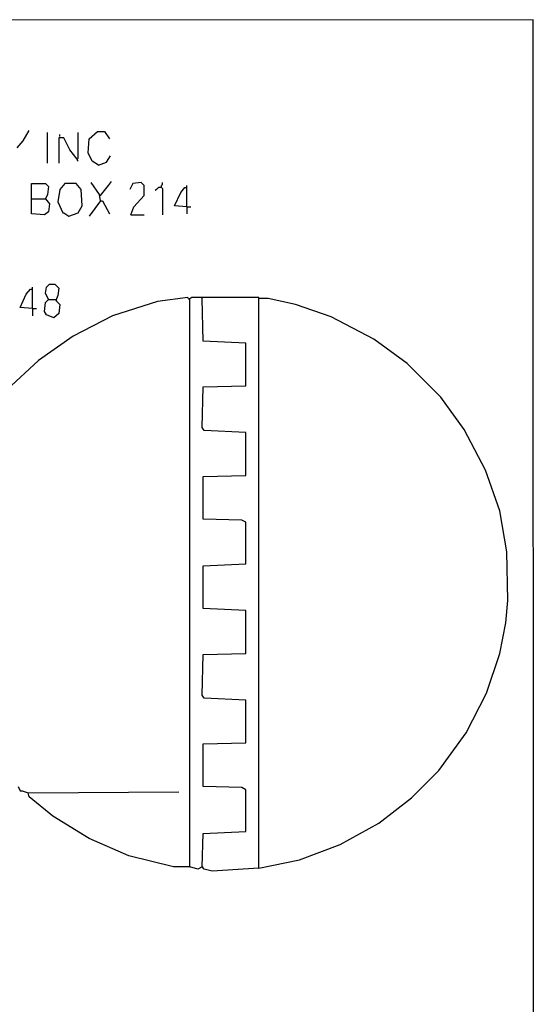
# Model space of a CAD drawing. Extents: x 0.16 to 7.56, y 0.46 to 9.88.
# Drawn here: x 6.03 to 7.56, y 6.95 to 9.88 of the extents above; entities that cross this region are included whole.
import ezdxf

# ---------------------------------------------------------------- set-up
doc = ezdxf.new("R2010")
doc.units = 0
doc.header["$MEASUREMENT"] = 0
doc.layers.add('PFV', color=7, linetype='Continuous')

msp = doc.modelspace()

# ---------------------------------------------------------------- linework, layer by layer
at = {"layer": 'PFV', "color": 0}
for points in [[(0.160606, 0.457576, 0), (7.563636, 0.457576, 0), (7.560606, 9.884848, 0), (0.157576, 9.881818, 0), (0.160606, 0.457576, 0)], [(6.021212, 9.50303, 0), (6.039394, 9.524242, 0), (6.057576, 9.554545, 0)], [(6.112121, 9.457576, 0), (6.112121, 9.548485, 0)], [(6.2, 9.469697, 0), (6.178788, 9.49697, 0), (6.160606, 9.533333, 0), (6.145455, 9.533333, 0), (6.145455, 9.457576, 0)], [(6.148485, 9.536364, 0), (6.148485, 9.542424, 0)], [(6.2, 9.469697, 0), (6.20303, 9.472727, 0), (6.20303, 9.548485, 0)], [(6.263636, 9.451515, 0), (6.245455, 9.463636, 0), (6.233333, 9.487879, 0), (6.236364, 9.530303, 0), (6.260606, 9.551515, 0), (6.281818, 9.551515, 0), (6.29697, 9.530303, 0)], [(6.263636, 9.451515, 0), (6.287879, 9.460606, 0), (6.3, 9.478788, 0)], [(6.2, 9.469697, 0), (6.2, 9.466667, 0), (6.20303, 9.463636, 0)], [(6.063636, 9.351515, 0), (6.063636, 9.39697, 0), (6.106061, 9.39697, 0), (6.115152, 9.387879, 0), (6.112121, 9.363636, 0), (6.106061, 9.351515, 0), (6.118182, 9.336364, 0), (6.115152, 9.312121, 0), (6.10303, 9.30303, 0), (6.063636, 9.306061, 0), (6.063636, 9.351515, 0), (6.106061, 9.351515, 0)], [(6.175758, 9.3, 0), (6.20303, 9.309091, 0), (6.215152, 9.330303, 0), (6.212121, 9.378788, 0), (6.19697, 9.39697, 0), (6.163636, 9.39697, 0), (6.148485, 9.378788, 0), (6.142424, 9.342424, 0), (6.157576, 9.309091, 0), (6.160606, 9.309091, 0), (6.175758, 9.3, 0)], [(6.269697, 9.345455, 0), (6.266667, 9.363636, 0), (6.242424, 9.4, 0)], [(6.269697, 9.360606, 0), (6.293939, 9.390909, 0), (6.30303, 9.40303, 0)], [(6.360606, 9.30303, 0), (6.369697, 9.327273, 0), (6.4, 9.360606, 0), (6.4, 9.390909, 0), (6.390909, 9.4, 0), (6.366667, 9.39697, 0), (6.357576, 9.378788, 0)], [(6.451515, 9.384848, 0), (6.451515, 9.390909, 0), (6.454545, 9.393939, 0), (6.454545, 9.4, 0)], [(6.527273, 9.327273, 0), (6.527273, 9.390909, 0)], [(6.269697, 9.360606, 0), (6.266667, 9.360606, 0)], [(6.451515, 9.384848, 0), (6.442424, 9.384848, 0), (6.439394, 9.381818, 0), (6.436364, 9.378788, 0), (6.433333, 9.375758, 0)], [(6.451515, 9.384848, 0), (6.454545, 9.381818, 0), (6.454545, 9.30303, 0)], [(6.527273, 9.327273, 0), (6.490909, 9.330303, 0), (6.509091, 9.369697, 0), (6.521212, 9.384848, 0), (6.527273, 9.384848, 0)], [(6.269697, 9.345455, 0), (6.236364, 9.3, 0)], [(6.269697, 9.345455, 0), (6.275758, 9.345455, 0), (6.29697, 9.306061, 0)], [(6.360606, 9.30303, 0), (6.4, 9.30303, 0)], [(6.527273, 9.327273, 0), (6.539394, 9.327273, 0)], [(6.527273, 9.327273, 0), (6.527273, 9.306061, 0)], [(6.115152, 9.051515, 0), (6.106061, 9.069697, 0), (6.109091, 9.087879, 0), (6.118182, 9.09697, 0), (6.133333, 9.09697, 0), (6.145455, 9.084848, 0), (6.142424, 9.063636, 0), (6.136364, 9.048485, 0), (6.148485, 9.036364, 0), (6.145455, 9.009091, 0), (6.130303, 8.99697, 0), (6.109091, 9.006061, 0), (6.10303, 9.015152, 0), (6.106061, 9.042424, 0), (6.115152, 9.051515, 0), (6.136364, 9.051515, 0)], [(6.066667, 9.024242, 0), (6.030303, 9.027273, 0), (6.048485, 9.066667, 0), (6.060606, 9.081818, 0), (6.066667, 9.081818, 0)], [(6.066667, 9.024242, 0), (6.066667, 9.087879, 0)], [(6.742424, 7.357576, 0), (6.742424, 9.057576, 0), (6.566667, 9.057576, 0), (6.542424, 9.057576, 0), (6.533333, 9.051515, 0), (6.530303, 9.057576, 0), (6.439394, 9.045455, 0), (6.306061, 9.00303, 0), (6.187879, 8.942424, 0), (6.084848, 8.869697, 0), (5.990909, 8.781818, 0)], [(6.136364, 9.051515, 0), (6.139394, 9.048485, 0)], [(6.536364, 9.051515, 0), (6.533333, 9.054545, 0)], [(6.742424, 7.357576, 0), (6.60303, 7.348485, 0), (6.578788, 7.354545, 0), (6.572727, 7.360606, 0), (6.560606, 7.354545, 0), (6.536364, 7.360606, 0), (6.536364, 9.051515, 0)], [(6.572727, 9.054545, 0), (6.569697, 9.057576, 0)], [(6.572727, 7.360606, 0), (6.575758, 7.460606, 0), (6.70303, 7.466667, 0), (6.70303, 7.590909, 0), (6.690909, 7.59697, 0), (6.575758, 7.6, 0), (6.575758, 7.727273, 0), (6.70303, 7.730303, 0), (6.70303, 7.857576, 0), (6.578788, 7.863636, 0), (6.572727, 7.872727, 0), (6.575758, 7.993939, 0), (6.70303, 7.99697, 0), (6.70303, 8.124242, 0), (6.575758, 8.130303, 0), (6.575758, 8.257576, 0), (6.70303, 8.263636, 0), (6.70303, 8.387879, 0), (6.690909, 8.393939, 0), (6.575758, 8.39697, 0), (6.575758, 8.524242, 0), (6.70303, 8.527273, 0), (6.70303, 8.654545, 0), (6.578788, 8.660606, 0), (6.572727, 8.669697, 0), (6.575758, 8.790909, 0), (6.70303, 8.793939, 0), (6.70303, 8.921212, 0), (6.575758, 8.927273, 0), (6.572727, 9.054545, 0)], [(6.742424, 7.357576, 0), (6.863636, 7.381818, 0), (6.984848, 7.427273, 0), (7.1, 7.490909, 0), (7.19697, 7.566667, 0), (7.278788, 7.648485, 0), (7.360606, 7.760606, 0), (7.421212, 7.878788, 0), (7.460606, 7.99697, 0), (7.478788, 8.087879, 0), (7.484848, 8.154545, 0), (7.481818, 8.3, 0), (7.460606, 8.421212, 0), (7.418182, 8.542424, 0), (7.354545, 8.663636, 0), (7.284848, 8.760606, 0), (7.184848, 8.860606, 0), (7.084848, 8.933333, 0), (6.957576, 9, 0), (6.851515, 9.036364, 0), (6.769697, 9.054545, 0), (6.742424, 9.054545, 0)], [(6.066667, 9.024242, 0), (6.078788, 9.024242, 0)], [(6.066667, 9.024242, 0), (6.066667, 9.00303, 0)], [(6.024242, 7.6, 0), (6.030303, 7.587879, 0), (6.036364, 7.587879, 0), (6.054545, 7.581818, 0), (6.50303, 7.584848, 0)], [(6.536364, 7.360606, 0), (6.487879, 7.360606, 0), (6.354545, 7.393939, 0), (6.236364, 7.445455, 0), (6.127273, 7.512121, 0), (6.057576, 7.569697, 0), (6.054545, 7.581818, 0)], [(6.536364, 7.360606, 0), (6.539394, 7.360606, 0)], [(6.572727, 7.360606, 0), (6.575758, 7.357576, 0)]]:
    msp.add_polyline3d(points, dxfattribs=at)

doc.saveas('drawing.dxf')
